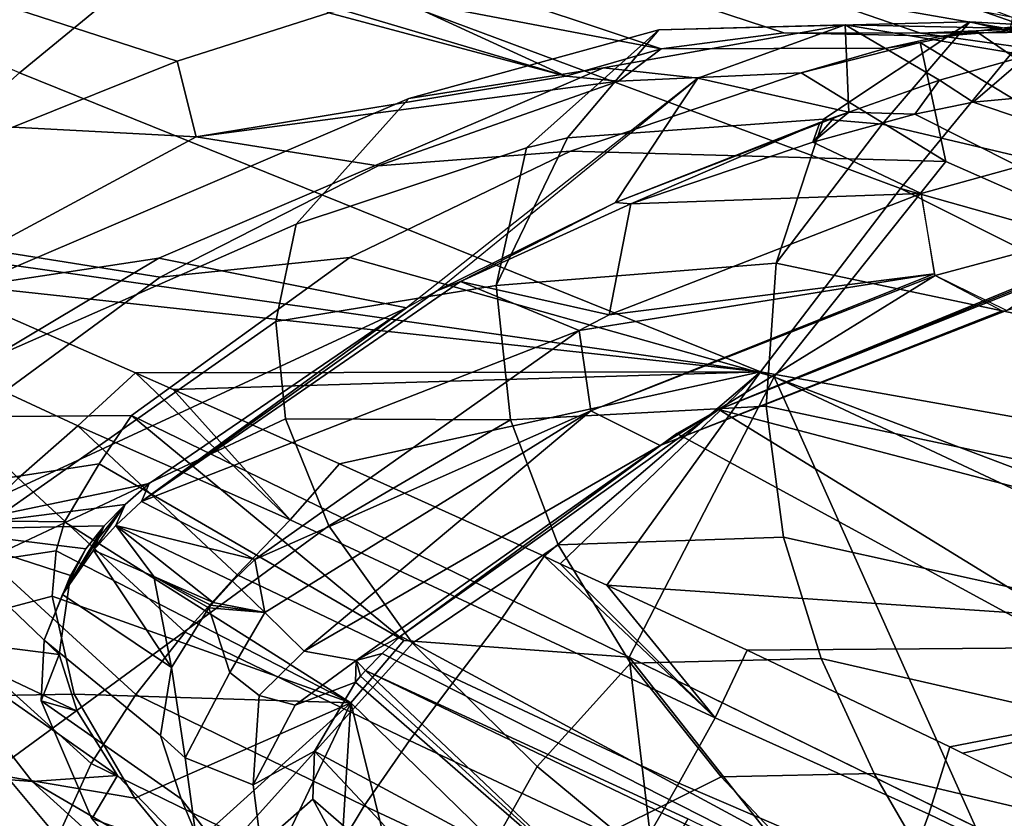
# Model space of a CAD drawing. Units: inches. Extents: x -127 to 69, y -97 to 134.
# Drawn here: x 27 to 30, y 73 to 76 of the extents above; entities that cross this region are included whole.
import ezdxf

# ---------------------------------------------------------------- set-up
doc = ezdxf.new("R2010")
doc.units = ezdxf.units.IN
doc.header["$MEASUREMENT"] = 0
doc.layers.add('SEAT-CUSHION', color=5, linetype='Continuous')
doc.layers.add('SEAT-SHELL', color=5, linetype='Continuous')

# ---------------------------------------------------------------- blocks, each defined once
blk = doc.blocks.new('LCCL200_S_0T')
at = {"layer": 'SEAT-CUSHION'}
for points in [[(-16.614, -8.0331, 27.1996), (-15.7013, -7.6759, 25.0261), (-14.8136, -10.65, 25.3376), (-15.8904, -10.4856, 27.6788)], [(-15.7013, -7.6759, 25.0261), (-15.0484, -9.5945, 25.0154), (-14.6578, -10.6513, 25.0135), (-15.7013, -7.6759, 25.0261)], [(-15.7013, -7.6759, 25.0261), (-14.6578, -10.6513, 25.0135), (-14.7333, -10.6525, 25.171), (-15.7013, -7.6759, 25.0261)], [(-14.8136, -10.65, 25.3376), (-15.7013, -7.6759, 25.0261), (-14.7333, -10.6525, 25.171), (-14.8136, -10.65, 25.3376)], [(-17.3036, -8.2839, 29.1342), (-16.614, -8.0331, 27.1996), (-16.0382, -10.4448, 28.0161), (-17.3036, -8.2839, 29.1342)], [(-16.0382, -10.4448, 28.0161), (-16.614, -8.0331, 27.1996), (-15.8904, -10.4856, 27.6788), (-16.0382, -10.4448, 28.0161)], [(-17.1454, -9.9826, 30.623), (-17.3036, -8.2839, 29.1342), (-16.0382, -10.4448, 28.0161), (-17.1454, -9.9826, 30.623)], [(-15.9438, -8.6698, 33.5081), (-15.5694, -9.2778, 33.1395), (-15.4661, -8.8874, 32.8005), (-15.7414, -8.4339, 33.0804)], [(-15.7087, -9.6551, 33.4478), (-15.5694, -9.2778, 33.1395), (-15.9438, -8.6698, 33.5081), (-16.1823, -8.8989, 33.8955)], [(-15.8973, -10.0124, 33.71), (-15.7087, -9.6551, 33.4478), (-16.1823, -8.8989, 33.8955), (-16.468, -9.1181, 34.2217)], [(-15.2184, -9.6133, 32.619), (-15.2035, -9.1347, 32.4099), (-15.4661, -8.8874, 32.8005), (-15.5694, -9.2778, 33.1395)], [(-16.1531, -10.3459, 33.9078), (-15.8973, -10.0124, 33.71), (-16.468, -9.1181, 34.2217), (-16.8149, -9.3252, 34.4642)], [(-15.2184, -9.6133, 32.619), (-14.8569, -9.7345, 31.9433), (-14.9042, -9.393, 31.9171), (-15.2035, -9.1347, 32.4099)], [(-18.4694, -9.252, 33.4043), (-17.8188, -10.3672, 32.9601), (-17.4742, -10.7516, 33.4854), (-18.2253, -9.515, 33.9963)], [(-15.7087, -9.6551, 33.4478), (-15.2703, -10.0727, 32.8045), (-15.2184, -9.6133, 32.619), (-15.5694, -9.2778, 33.1395)], [(-17.2333, -9.5136, 34.5827), (-16.4968, -10.6445, 34.0042), (-16.1531, -10.3459, 33.9078), (-16.8149, -9.3252, 34.4642)], [(-14.689, -9.4987, 24.2559), (-14.3243, -9.4085, 23.5469), (-14.3617, -10.5848, 24.3632), (-14.689, -9.4987, 24.2559)], [(-14.3617, -10.5848, 24.3632), (-14.3243, -9.4085, 23.5469), (-14.2498, -10.4808, 24.0752), (-14.3617, -10.5848, 24.3632)], [(-14.2498, -10.4808, 24.0752), (-14.3243, -9.4085, 23.5469), (-14.2138, -10.3599, 23.9288), (-14.2498, -10.4808, 24.0752)], [(-15.0484, -9.5945, 25.0154), (-14.689, -9.4987, 24.2559), (-14.6578, -10.6513, 25.0135), (-15.0484, -9.5945, 25.0154)], [(-14.6578, -10.6513, 25.0135), (-14.689, -9.4987, 24.2559), (-14.6336, -10.65, 24.9626), (-14.6578, -10.6513, 25.0135)], [(-14.6336, -10.65, 24.9626), (-14.689, -9.4987, 24.2559), (-14.6094, -10.6483, 24.9116), (-14.6336, -10.65, 24.9626)], [(-14.6094, -10.6483, 24.9116), (-14.689, -9.4987, 24.2559), (-14.3617, -10.5848, 24.3632), (-14.6094, -10.6483, 24.9116)], [(-18.2253, -9.515, 33.9963), (-17.4742, -10.7516, 33.4854), (-17.0472, -10.7189, 34.0354), (-17.7, -9.6639, 34.4729)], [(-17.7, -9.6639, 34.4729), (-17.0472, -10.7189, 34.0354), (-16.4968, -10.6445, 34.0042), (-17.2333, -9.5136, 34.5827)], [(-14.8273, -10.0506, 31.9619), (-14.8569, -9.7345, 31.9433), (-15.2184, -9.6133, 32.619), (-15.2703, -10.0727, 32.8045)], [(-15.3736, -10.5012, 32.9564), (-15.2703, -10.0727, 32.8045), (-15.7087, -9.6551, 33.4478), (-15.8973, -10.0124, 33.71)], [(-14.8569, -9.7345, 31.9433), (-14.8273, -10.0506, 31.9619), (-13.4382, -9.659, 28.6611), (-14.8569, -9.7345, 31.9433)], [(-14.8251, -10.6072, 31.9755), (-13.3173, -10.528, 28.7125), (-13.4382, -9.659, 28.6611), (-14.8273, -10.0506, 31.9619)], [(-17.2163, -9.8438, 31.4866), (-16.9075, -10.0208, 30.7294), (-16.826, -10.2592, 30.8166), (-17.1376, -10.0806, 31.5803)], [(-17.1274, -9.9766, 30.6291), (-16.0382, -10.4448, 28.0161), (-15.8261, -10.4954, 28.1545), (-16.9075, -10.0208, 30.7294)], [(-16.1531, -10.3459, 33.9078), (-15.5471, -10.8899, 33.0626), (-15.3736, -10.5012, 32.9564), (-15.8973, -10.0124, 33.71)], [(-16.8973, -10.0301, 30.7356), (-16.9075, -10.0208, 30.7294), (-15.8261, -10.4954, 28.1545), (-16.8973, -10.0301, 30.7356)], [(-16.826, -10.2592, 30.8166), (-16.8973, -10.0301, 30.7356), (-15.8261, -10.4954, 28.1545), (-16.826, -10.2592, 30.8166)], [(-15.3736, -10.5012, 32.9564), (-14.8251, -10.6072, 31.9755), (-14.8273, -10.0506, 31.9619), (-15.2703, -10.0727, 32.8045)], [(-17.1376, -10.0806, 31.5803), (-16.826, -10.2592, 30.8166), (-16.9791, -10.4752, 30.8024), (-17.2595, -10.3168, 31.488)], [(-17.3007, -10.5644, 32.0284), (-17.4946, -10.4041, 32.4465), (-17.5078, -10.1442, 32.068), (-17.3007, -10.5644, 32.0284)], [(-17.3007, -10.5644, 32.0284), (-17.5078, -10.1442, 32.068), (-17.2595, -10.3168, 31.488), (-17.1434, -10.668, 31.6533)], [(-16.8272, -10.2658, 30.8176), (-16.826, -10.2592, 30.8166), (-15.7479, -10.7287, 28.2179), (-16.8272, -10.2658, 30.8176)], [(-15.7479, -10.7287, 28.2179), (-16.826, -10.2592, 30.8166), (-15.8261, -10.4954, 28.1545), (-15.7479, -10.7287, 28.2179)], [(-16.0051, -10.9037, 28.4715), (-16.9791, -10.4752, 30.8024), (-16.8272, -10.2658, 30.8176), (-16.0051, -10.9037, 28.4715)], [(-15.902, -10.9365, 28.2292), (-16.0051, -10.9037, 28.4715), (-16.8272, -10.2658, 30.8176), (-15.902, -10.9365, 28.2292)], [(-15.902, -10.9365, 28.2292), (-16.8272, -10.2658, 30.8176), (-15.7479, -10.7287, 28.2179), (-15.902, -10.9365, 28.2292)], [(-13.911, -10.6691, 23.9198), (-13.862, -10.2943, 23.626), (-13.919, -10.4976, 23.4911), (-13.9554, -10.7774, 23.7233)], [(-17.2595, -10.3168, 31.488), (-16.9791, -10.4752, 30.8024), (-16.8511, -10.8346, 30.9361), (-17.1434, -10.668, 31.6533)], [(-13.7007, -10.3083, 22.6736), (-13.6592, -11.152, 23.0987), (-13.854, -10.4108, 22.9337), (-13.7007, -10.3083, 22.6736)], [(-13.7007, -10.3083, 22.6736), (-13.3846, -10.6314, 22.5117), (-13.316, -11.5537, 23.0053), (-13.6592, -11.152, 23.0987)], [(-16.4968, -10.6445, 34.0042), (-15.8168, -11.2243, 33.0999), (-15.5471, -10.8899, 33.0626), (-16.1531, -10.3459, 33.9078)], [(-17.1873, -11.0258, 32.2774), (-17.8188, -10.3672, 32.9601), (-17.5279, -10.5467, 32.2179), (-17.1873, -11.0258, 32.2774)], [(-17.8188, -10.3672, 32.9601), (-17.1873, -11.0258, 32.2774), (-16.7569, -11.4333, 32.6798), (-17.4742, -10.7516, 33.4854)], [(-14.2498, -10.4808, 24.0752), (-14.2138, -10.3599, 23.9288), (-14.031, -10.4953, 24.0197), (-14.2498, -10.4808, 24.0752)], [(-17.3007, -10.5644, 32.0284), (-17.5279, -10.5467, 32.2179), (-17.4946, -10.4041, 32.4465), (-17.3007, -10.5644, 32.0284)], [(-13.854, -10.4108, 22.9337), (-13.6592, -11.152, 23.0987), (-13.8643, -10.973, 23.2838), (-13.854, -10.4108, 22.9337)], [(-13.6821, -10.539, 23.1288), (-13.854, -10.4108, 22.9337), (-13.8643, -10.973, 23.2838), (-13.7094, -10.9328, 23.3904)], [(-16.0382, -10.4448, 28.0161), (-14.8136, -10.65, 25.3376), (-14.6599, -10.6952, 25.4087), (-15.8261, -10.4954, 28.1545)], [(-16.3032, -11.1054, 29.6087), (-16.8511, -10.8346, 30.9361), (-16.9791, -10.4752, 30.8024), (-16.3032, -11.1054, 29.6087)], [(-16.0051, -10.9037, 28.4715), (-16.3032, -11.1054, 29.6087), (-16.9791, -10.4752, 30.8024), (-16.0051, -10.9037, 28.4715)], [(-14.3617, -10.5848, 24.3632), (-14.2498, -10.4808, 24.0752), (-14.031, -10.4953, 24.0197), (-14.1489, -10.6472, 24.346)], [(-14.6599, -10.6952, 25.4087), (-14.5631, -10.8333, 25.4564), (-15.8261, -10.4954, 28.1545), (-14.6599, -10.6952, 25.4087)], [(-14.5631, -10.8333, 25.4564), (-15.7479, -10.7287, 28.2179), (-15.8261, -10.4954, 28.1545), (-14.5631, -10.8333, 25.4564)], [(-15.5471, -10.8899, 33.0626), (-14.9005, -11.059, 31.9577), (-14.8251, -10.6072, 31.9755), (-15.3736, -10.5012, 32.9564)], [(-14.1489, -10.6472, 24.346), (-14.031, -10.4953, 24.0197), (-13.911, -10.6691, 23.9198), (-14.0567, -10.8608, 24.3247)], [(-13.9554, -10.7774, 23.7233), (-13.919, -10.4976, 23.4911), (-13.7094, -10.9328, 23.3904), (-13.8603, -11.3125, 23.8927)], [(-14.9005, -11.059, 31.9577), (-13.3352, -11.301, 28.7083), (-13.3173, -10.528, 28.7125), (-14.8251, -10.6072, 31.9755)], [(-17.2751, -10.6891, 31.7188), (-17.1873, -11.0258, 32.2774), (-17.5279, -10.5467, 32.2179), (-17.2751, -10.6891, 31.7188)], [(-17.2751, -10.6891, 31.7188), (-17.5279, -10.5467, 32.2179), (-17.3007, -10.5644, 32.0284), (-17.2751, -10.6891, 31.7188)], [(-17.1434, -10.668, 31.6533), (-17.2751, -10.6891, 31.7188), (-17.3007, -10.5644, 32.0284), (-17.1434, -10.668, 31.6533)], [(-14.6094, -10.6483, 24.9116), (-14.3617, -10.5848, 24.3632), (-14.1489, -10.6472, 24.346), (-14.4219, -10.7315, 24.9915)], [(-13.316, -11.5537, 23.0053), (-13.3846, -10.6314, 22.5117), (-12.9723, -10.8465, 22.4354), (-12.8673, -11.795, 22.983)], [(-16.9992, -10.8204, 31.1183), (-17.2751, -10.6891, 31.7188), (-17.1434, -10.668, 31.6533), (-16.9992, -10.8204, 31.1183)], [(-16.8511, -10.8346, 30.9361), (-16.9992, -10.8204, 31.1183), (-17.1434, -10.668, 31.6533), (-16.8511, -10.8346, 30.9361)], [(-16.4968, -10.6445, 34.0042), (-17.0472, -10.7189, 34.0354), (-16.9266, -10.8624, 33.9258), (-16.4968, -10.6445, 34.0042)], [(-16.3097, -11.3956, 33.1967), (-15.8168, -11.2243, 33.0999), (-16.4968, -10.6445, 34.0042), (-16.9266, -10.8624, 33.9258)], [(-14.8136, -10.65, 25.3376), (-14.7333, -10.6525, 25.171), (-14.6599, -10.6952, 25.4087), (-14.8136, -10.65, 25.3376)], [(-14.7333, -10.6525, 25.171), (-14.6578, -10.6513, 25.0135), (-14.6599, -10.6952, 25.4087), (-14.7333, -10.6525, 25.171)], [(-14.6336, -10.65, 24.9626), (-14.6094, -10.6483, 24.9116), (-14.6599, -10.6952, 25.4087), (-14.6336, -10.65, 24.9626)], [(-14.6094, -10.6483, 24.9116), (-14.4219, -10.7315, 24.9915), (-14.6599, -10.6952, 25.4087), (-14.6094, -10.6483, 24.9116)], [(-14.6578, -10.6513, 25.0135), (-14.6336, -10.65, 24.9626), (-14.6599, -10.6952, 25.4087), (-14.6578, -10.6513, 25.0135)], [(-14.1489, -10.6472, 24.346), (-14.3625, -10.8346, 25.0138), (-14.4219, -10.7315, 24.9915), (-14.1489, -10.6472, 24.346)], [(-14.3625, -10.8346, 25.0138), (-14.1489, -10.6472, 24.346), (-14.0567, -10.8608, 24.3247), (-14.3485, -10.952, 25.0152)], [(-14.0567, -10.8608, 24.3247), (-13.911, -10.6691, 23.9198), (-13.9554, -10.7774, 23.7233), (-14.0506, -10.9665, 24.0227)], [(-16.9992, -10.8204, 31.1183), (-17.1873, -11.0258, 32.2774), (-17.2751, -10.6891, 31.7188), (-16.9992, -10.8204, 31.1183)], [(-14.6599, -10.6952, 25.4087), (-14.4219, -10.7315, 24.9915), (-14.3625, -10.8346, 25.0138), (-14.5631, -10.8333, 25.4564)], [(-16.9266, -10.8624, 33.9258), (-17.0472, -10.7189, 34.0354), (-17.4742, -10.7516, 33.4854), (-16.9266, -10.8624, 33.9258)], [(-14.6582, -11.15, 25.4218), (-15.902, -10.9365, 28.2292), (-15.7479, -10.7287, 28.2179), (-14.6582, -11.15, 25.4218)], [(-14.5625, -11.0086, 25.4615), (-14.6582, -11.15, 25.4218), (-15.7479, -10.7287, 28.2179), (-14.5625, -11.0086, 25.4615)], [(-14.5631, -10.8333, 25.4564), (-14.5625, -11.0086, 25.4615), (-15.7479, -10.7287, 28.2179), (-14.5631, -10.8333, 25.4564)], [(-16.9266, -10.8624, 33.9258), (-17.4742, -10.7516, 33.4854), (-16.7569, -11.4333, 32.6798), (-16.3097, -11.3956, 33.1967)], [(-14.0506, -10.9665, 24.0227), (-13.9554, -10.7774, 23.7233), (-13.8603, -11.3125, 23.8927), (-14.0039, -11.4415, 24.2664)], [(-16.9992, -10.8204, 31.1183), (-16.7368, -11.2369, 31.244), (-17.1873, -11.0258, 32.2774), (-16.9992, -10.8204, 31.1183)], [(-16.9992, -10.8204, 31.1183), (-16.911, -10.8632, 30.9179), (-16.2717, -11.1423, 29.4614), (-16.9992, -10.8204, 31.1183)], [(-16.7368, -11.2369, 31.244), (-16.9992, -10.8204, 31.1183), (-16.2717, -11.1423, 29.4614), (-16.7368, -11.2369, 31.244)], [(-16.9553, -10.8418, 31.0186), (-16.9992, -10.8204, 31.1183), (-16.8511, -10.8346, 30.9361), (-16.9553, -10.8418, 31.0186)], [(-16.911, -10.8632, 30.9179), (-16.9553, -10.8418, 31.0186), (-16.8511, -10.8346, 30.9361), (-16.911, -10.8632, 30.9179)], [(-16.911, -10.8632, 30.9179), (-16.8511, -10.8346, 30.9361), (-16.3032, -11.1054, 29.6087), (-16.911, -10.8632, 30.9179)], [(-14.5631, -10.8333, 25.4564), (-14.3625, -10.8346, 25.0138), (-14.3485, -10.952, 25.0152), (-14.5625, -11.0086, 25.4615)], [(-14.3485, -10.952, 25.0152), (-14.0567, -10.8608, 24.3247), (-14.2288, -11.0945, 24.4681), (-14.4466, -11.1453, 24.9636)], [(-14.0506, -10.9665, 24.0227), (-14.2288, -11.0945, 24.4681), (-14.0567, -10.8608, 24.3247), (-14.0506, -10.9665, 24.0227)], [(-15.7462, -11.3134, 28.2735), (-16.3032, -11.1054, 29.6087), (-16.0051, -10.9037, 28.4715), (-15.7462, -11.3134, 28.2735)], [(-15.902, -10.9365, 28.2292), (-15.7462, -11.3134, 28.2735), (-16.0051, -10.9037, 28.4715), (-15.902, -10.9365, 28.2292)], [(-15.8168, -11.2243, 33.0999), (-15.2408, -11.6381, 31.8451), (-15.0441, -11.3979, 31.9122), (-15.5471, -10.8899, 33.0626)], [(-15.0441, -11.3979, 31.9122), (-14.9005, -11.059, 31.9577), (-15.5471, -10.8899, 33.0626), (-15.0441, -11.3979, 31.9122)], [(-14.5349, -11.5352, 25.4883), (-15.7462, -11.3134, 28.2735), (-15.902, -10.9365, 28.2292), (-14.5349, -11.5352, 25.4883)], [(-14.6582, -11.15, 25.4218), (-14.5349, -11.5352, 25.4883), (-15.902, -10.9365, 28.2292), (-14.6582, -11.15, 25.4218)], [(-13.7094, -10.9328, 23.3904), (-13.8643, -10.973, 23.2838), (-13.9188, -11.2087, 23.5509), (-13.8603, -11.3125, 23.8927)], [(-14.3485, -10.952, 25.0152), (-14.4466, -11.1453, 24.9636), (-14.5625, -11.0086, 25.4615), (-14.3485, -10.952, 25.0152)], [(-14.2288, -11.0945, 24.4681), (-14.0506, -10.9665, 24.0227), (-14.0039, -11.4415, 24.2664), (-14.1475, -11.5035, 24.6145)], [(-13.8643, -10.973, 23.2838), (-13.7319, -11.7289, 23.7169), (-13.9188, -11.2087, 23.5509), (-13.8643, -10.973, 23.2838)], [(-13.6592, -11.152, 23.0987), (-13.7319, -11.7289, 23.7169), (-13.8643, -10.973, 23.2838), (-13.6592, -11.152, 23.0987)], [(-14.5598, -11.1515, 25.2096), (-14.6582, -11.15, 25.4218), (-14.5625, -11.0086, 25.4615), (-14.5598, -11.1515, 25.2096)], [(-14.4466, -11.1453, 24.9636), (-14.4575, -11.1463, 24.9874), (-14.5625, -11.0086, 25.4615), (-14.4466, -11.1453, 24.9636)], [(-14.4575, -11.1463, 24.9874), (-14.4687, -11.1473, 25.0118), (-14.5625, -11.0086, 25.4615), (-14.4575, -11.1463, 24.9874)], [(-14.4687, -11.1473, 25.0118), (-14.5598, -11.1515, 25.2096), (-14.5625, -11.0086, 25.4615), (-14.4687, -11.1473, 25.0118)], [(-16.7368, -11.2369, 31.244), (-16.5476, -11.4727, 31.331), (-17.1873, -11.0258, 32.2774), (-16.7368, -11.2369, 31.244)], [(-17.1873, -11.0258, 32.2774), (-16.5476, -11.4727, 31.331), (-16.0412, -11.8404, 31.548), (-16.7569, -11.4333, 32.6798)], [(-15.0441, -11.3979, 31.9122), (-13.5634, -11.9302, 28.6225), (-13.3352, -11.301, 28.7083), (-14.9005, -11.059, 31.9577)], [(-14.3937, -11.3389, 25.0087), (-14.4466, -11.1453, 24.9636), (-14.2288, -11.0945, 24.4681), (-14.3937, -11.3389, 25.0087)], [(-14.3171, -11.5336, 25.0053), (-14.3937, -11.3389, 25.0087), (-14.2288, -11.0945, 24.4681), (-14.3171, -11.5336, 25.0053)], [(-14.1475, -11.5035, 24.6145), (-14.3171, -11.5336, 25.0053), (-14.2288, -11.0945, 24.4681), (-14.1475, -11.5035, 24.6145)], [(-15.6716, -11.3456, 28.0618), (-16.7368, -11.2369, 31.244), (-16.2717, -11.1423, 29.4614), (-15.6716, -11.3456, 28.0618)], [(-14.4229, -11.5383, 25.2409), (-14.5349, -11.5352, 25.4883), (-14.6582, -11.15, 25.4218), (-14.4229, -11.5383, 25.2409)], [(-14.4229, -11.5383, 25.2409), (-14.6582, -11.15, 25.4218), (-14.5598, -11.1515, 25.2096), (-14.4229, -11.5383, 25.2409)], [(-14.4687, -11.1473, 25.0118), (-14.4229, -11.5383, 25.2409), (-14.5598, -11.1515, 25.2096), (-14.4687, -11.1473, 25.0118)], [(-14.4687, -11.1473, 25.0118), (-14.4575, -11.1463, 24.9874), (-14.3937, -11.3389, 25.0087), (-14.4687, -11.1473, 25.0118)], [(-14.4229, -11.5383, 25.2409), (-14.4687, -11.1473, 25.0118), (-14.3937, -11.3389, 25.0087), (-14.4229, -11.5383, 25.2409)], [(-14.4575, -11.1463, 24.9874), (-14.4466, -11.1453, 24.9636), (-14.3937, -11.3389, 25.0087), (-14.4575, -11.1463, 24.9874)], [(-13.7319, -11.7289, 23.7169), (-13.6592, -11.152, 23.0987), (-13.316, -11.5537, 23.0053), (-13.38, -12.1506, 23.7259)], [(-15.8168, -11.2243, 33.0999), (-16.3097, -11.3956, 33.1967), (-16.1947, -11.4659, 33.0266), (-15.8168, -11.2243, 33.0999)], [(-16.1947, -11.4659, 33.0266), (-15.5054, -11.811, 31.752), (-15.2408, -11.6381, 31.8451), (-15.8168, -11.2243, 33.0999)], [(-13.9188, -11.2087, 23.5509), (-13.7319, -11.7289, 23.7169), (-14.0059, -11.376, 23.8609), (-13.9188, -11.2087, 23.5509)], [(-13.9188, -11.2087, 23.5509), (-14.0059, -11.376, 23.8609), (-13.8603, -11.3125, 23.8927), (-13.9188, -11.2087, 23.5509)], [(-16.7368, -11.2369, 31.244), (-15.5656, -11.3753, 27.8113), (-15.121, -12.0435, 28.0051), (-16.5476, -11.4727, 31.331)], [(-14.5349, -11.5352, 25.4883), (-15.6716, -11.3456, 28.0618), (-15.7462, -11.3134, 28.2735), (-14.5349, -11.5352, 25.4883)], [(-14.0039, -11.4415, 24.2664), (-13.8603, -11.3125, 23.8927), (-14.0059, -11.376, 23.8609), (-14.2085, -11.5279, 24.464)], [(-15.5656, -11.3753, 27.8113), (-15.6716, -11.3456, 28.0618), (-14.5349, -11.5352, 25.4883), (-15.5656, -11.3753, 27.8113)], [(-14.3171, -11.5336, 25.0053), (-14.4229, -11.5383, 25.2409), (-14.3937, -11.3389, 25.0087), (-14.3171, -11.5336, 25.0053)], [(-15.5656, -11.3753, 27.8113), (-14.5926, -11.5584, 25.4627), (-13.993, -11.9509, 24.5703), (-15.5656, -11.3753, 27.8113)], [(-14.5926, -11.5584, 25.4627), (-15.5656, -11.3753, 27.8113), (-14.5349, -11.5352, 25.4883), (-14.5926, -11.5584, 25.4627)], [(-15.5656, -11.3753, 27.8113), (-13.993, -11.9509, 24.5703), (-13.5978, -12.4273, 24.749), (-15.121, -12.0435, 28.0051)], [(-13.993, -11.9509, 24.5703), (-14.2085, -11.5279, 24.464), (-14.0059, -11.376, 23.8609), (-13.993, -11.9509, 24.5703)], [(-13.993, -11.9509, 24.5703), (-13.993, -11.9509, 24.5703), (-14.0059, -11.376, 23.8609), (-13.993, -11.9509, 24.5703)], [(-13.7319, -11.7289, 23.7169), (-13.993, -11.9509, 24.5703), (-14.0059, -11.376, 23.8609), (-13.7319, -11.7289, 23.7169)], [(-16.1947, -11.4659, 33.0266), (-16.3097, -11.3956, 33.1967), (-16.7569, -11.4333, 32.6798), (-16.1947, -11.4659, 33.0266)], [(-15.0441, -11.3979, 31.9122), (-15.2408, -11.6381, 31.8451), (-13.5634, -11.9302, 28.6225), (-15.0441, -11.3979, 31.9122)], [(-16.7569, -11.4333, 32.6798), (-16.0412, -11.8404, 31.548), (-15.5054, -11.811, 31.752), (-16.1947, -11.4659, 33.0266)], [(-14.1475, -11.5035, 24.6145), (-14.0039, -11.4415, 24.2664), (-14.2085, -11.5279, 24.464), (-14.3033, -11.5536, 24.7242)], [(-16.5476, -11.4727, 31.331), (-15.121, -12.0435, 28.0051), (-14.6256, -12.4079, 28.2187), (-16.0412, -11.8404, 31.548)], [(-14.3033, -11.5536, 24.7242), (-14.3964, -11.5642, 24.9688), (-14.1475, -11.5035, 24.6145), (-14.3033, -11.5536, 24.7242)], [(-14.1475, -11.5035, 24.6145), (-14.3964, -11.5642, 24.9688), (-14.3568, -11.5489, 24.987), (-14.1475, -11.5035, 24.6145)], [(-14.3171, -11.5336, 25.0053), (-14.1475, -11.5035, 24.6145), (-14.3568, -11.5489, 24.987), (-14.3171, -11.5336, 25.0053)], [(-14.5349, -11.5352, 25.4883), (-14.4229, -11.5383, 25.2409), (-14.4907, -11.5651, 25.2091), (-14.5926, -11.5584, 25.4627)], [(-14.4907, -11.5651, 25.2091), (-14.3171, -11.5336, 25.0053), (-14.3568, -11.5489, 24.987), (-14.4907, -11.5651, 25.2091)], [(-14.3171, -11.5336, 25.0053), (-14.4907, -11.5651, 25.2091), (-14.4229, -11.5383, 25.2409), (-14.3171, -11.5336, 25.0053)], [(-14.3033, -11.5536, 24.7242), (-14.2085, -11.5279, 24.464), (-13.993, -11.9509, 24.5703), (-14.3033, -11.5536, 24.7242)], [(-14.5926, -11.5584, 25.4627), (-14.4907, -11.5651, 25.2091), (-13.993, -11.9509, 24.5703), (-14.5926, -11.5584, 25.4627)], [(-14.3964, -11.5642, 24.9688), (-14.4907, -11.5651, 25.2091), (-14.3568, -11.5489, 24.987), (-14.3964, -11.5642, 24.9688)], [(-14.4907, -11.5651, 25.2091), (-14.3964, -11.5642, 24.9688), (-13.993, -11.9509, 24.5703), (-14.4907, -11.5651, 25.2091)], [(-14.3964, -11.5642, 24.9688), (-14.3033, -11.5536, 24.7242), (-13.993, -11.9509, 24.5703), (-14.3964, -11.5642, 24.9688)], [(-15.5054, -11.811, 31.752), (-14.0736, -12.3677, 28.4287), (-13.5634, -11.9302, 28.6225), (-15.2408, -11.6381, 31.8451)], [(-16.0412, -11.8404, 31.548), (-14.6256, -12.4079, 28.2187), (-14.0736, -12.3677, 28.4287), (-15.5054, -11.811, 31.752)], [(-15.121, -12.0435, 28.0051), (-13.5978, -12.4273, 24.749), (-13.2332, -12.5897, 24.8982), (-14.6256, -12.4079, 28.2187)]]:
    blk.add_3dface(points, dxfattribs=at)
at = {"layer": 'SEAT-CUSHION', "linetype": 'Continuous'}
for points in [[(-17.1454, -9.9826, 30.623), (-16.0382, -10.4448, 28.0161), (-17.1365, -9.9795, 30.626), (-17.1454, -9.9826, 30.623)], [(-16.0382, -10.4448, 28.0161), (-17.1274, -9.9766, 30.6291), (-17.1365, -9.9795, 30.626), (-16.0382, -10.4448, 28.0161)], [(-16.0382, -10.4448, 28.0161), (-15.8904, -10.4856, 27.6788), (-14.8136, -10.65, 25.3376), (-16.0382, -10.4448, 28.0161)], [(-16.9553, -10.8418, 31.0186), (-16.911, -10.8632, 30.9179), (-16.9992, -10.8204, 31.1183), (-16.9553, -10.8418, 31.0186)], [(-16.2717, -11.1423, 29.4614), (-16.911, -10.8632, 30.9179), (-16.3032, -11.1054, 29.6087), (-16.2717, -11.1423, 29.4614)], [(-15.7462, -11.3134, 28.2735), (-16.2717, -11.1423, 29.4614), (-16.3032, -11.1054, 29.6087), (-15.7462, -11.3134, 28.2735)], [(-15.6716, -11.3456, 28.0618), (-16.2717, -11.1423, 29.4614), (-15.7462, -11.3134, 28.2735), (-15.6716, -11.3456, 28.0618)]]:
    blk.add_3dface(points, dxfattribs=at)
at = {"layer": 'SEAT-SHELL'}
for points in [[(-16.0749, -7.7691, 24.9517), (-15.2802, -10.0898, 24.9487), (-14.9508, -7.3026, 22.6599), (-16.0749, -7.7691, 24.9517)], [(-14.9508, -7.3026, 22.6599), (-15.2802, -10.0898, 24.9487), (-14.5696, -9.1884, 23.0804), (-14.9508, -7.3026, 22.6599)], [(-16.2365, -10.3937, 27.3311), (-15.6775, -8.9295, 24.9502), (-16.0749, -7.7691, 24.9517), (-17.0465, -8.1511, 27.2789)], [(-17.1064, -10.4922, 29.8209), (-16.2365, -10.3937, 27.3311), (-17.0465, -8.1511, 27.2789), (-17.8927, -8.4647, 29.7336)], [(-17.2197, -8.2066, 27.2038), (-16.2171, -10.4361, 26.7759), (-17.6568, -8.3731, 28.4119), (-17.2197, -8.2066, 27.2038)], [(-16.0289, -8.4879, 24.8633), (-15.8141, -9.1246, 24.8652), (-17.2197, -8.2066, 27.2038), (-16.0289, -8.4879, 24.8633)], [(-15.8141, -9.1246, 24.8652), (-15.7993, -9.1674, 24.8653), (-17.2197, -8.2066, 27.2038), (-15.8141, -9.1246, 24.8652)], [(-15.7993, -9.1674, 24.8653), (-15.5607, -9.8401, 24.8651), (-17.2197, -8.2066, 27.2038), (-15.7993, -9.1674, 24.8653)], [(-15.5607, -9.8401, 24.8651), (-15.392, -10.3017, 24.8648), (-17.2197, -8.2066, 27.2038), (-15.5607, -9.8401, 24.8651)], [(-15.392, -10.3017, 24.8648), (-16.2171, -10.4361, 26.7759), (-17.2197, -8.2066, 27.2038), (-15.392, -10.3017, 24.8648)], [(-15.8436, -8.3691, 24.4336), (-15.6537, -8.2532, 24.0119), (-15.3978, -8.9695, 23.977), (-15.6011, -9.063, 24.4143)], [(-17.6568, -8.3731, 28.4119), (-16.9435, -10.5335, 28.7464), (-18.0681, -8.5262, 29.6688), (-17.6568, -8.3731, 28.4119)], [(-16.2171, -10.4361, 26.7759), (-16.9435, -10.5335, 28.7464), (-17.6568, -8.3731, 28.4119), (-16.2171, -10.4361, 26.7759)], [(-16.0289, -8.4879, 24.8633), (-15.8436, -8.3691, 24.4336), (-15.6011, -9.063, 24.4143), (-15.7993, -9.1674, 24.8653)], [(-17.8927, -8.4647, 29.7336), (-17.6037, -10.6098, 32.4682), (-17.467, -10.7179, 32.1758), (-17.8927, -8.4647, 29.7336)], [(-17.8927, -8.4647, 29.7336), (-17.467, -10.7179, 32.1758), (-17.3163, -10.8173, 31.8266), (-17.8927, -8.4647, 29.7336)], [(-17.8927, -8.4647, 29.7336), (-17.3163, -10.8173, 31.8266), (-17.1064, -10.4922, 29.8209), (-17.8927, -8.4647, 29.7336)], [(-16.9435, -10.5335, 28.7464), (-17.5985, -10.598, 30.8076), (-18.0681, -8.5262, 29.6688), (-16.9435, -10.5335, 28.7464)], [(-15.3978, -8.9695, 23.977), (-15.1887, -8.8819, 23.5506), (-14.8749, -9.6322, 23.444), (-15.1088, -9.6947, 23.899)], [(-15.2802, -10.0898, 24.9487), (-15.6775, -8.9295, 24.9502), (-16.2365, -10.3937, 27.3311), (-15.2802, -10.0898, 24.9487)], [(-15.6011, -9.063, 24.4143), (-15.3978, -8.9695, 23.977), (-15.1088, -9.6947, 23.899), (-15.3371, -9.7603, 24.372)], [(-15.7993, -9.1674, 24.8653), (-15.6011, -9.063, 24.4143), (-15.3371, -9.7603, 24.372), (-15.5607, -9.8401, 24.8651)], [(-14.5522, -10.6118, 23.8916), (-13.9318, -9.5854, 22.6678), (-14.0416, -9.0944, 22.5533), (-14.5696, -9.1884, 23.0804)], [(-15.2802, -10.0898, 24.9487), (-14.8115, -10.6334, 24.4075), (-14.5522, -10.6118, 23.8916), (-14.5696, -9.1884, 23.0804)], [(-14.635, -9.5659, 23.0048), (-14.3889, -9.4908, 22.5794), (-14.0968, -10.2877, 22.5632), (-14.3508, -10.3503, 22.9812)], [(-14.8749, -9.6322, 23.444), (-14.635, -9.5659, 23.0048), (-14.3508, -10.3503, 22.9812), (-14.5993, -10.3959, 23.4189)], [(-14.5522, -10.6118, 23.8916), (-13.8613, -10.0025, 22.7861), (-13.9318, -9.5854, 22.6678), (-14.5522, -10.6118, 23.8916)], [(-15.1088, -9.6947, 23.899), (-14.8749, -9.6322, 23.444), (-14.5993, -10.3959, 23.4189), (-14.8423, -10.4303, 23.8783)], [(-15.3371, -9.7603, 24.372), (-15.1088, -9.6947, 23.899), (-14.8423, -10.4303, 23.8783), (-15.0809, -10.4627, 24.3603)], [(-15.5607, -9.8401, 24.8651), (-15.3371, -9.7603, 24.372), (-15.392, -10.3017, 24.8648), (-15.5607, -9.8401, 24.8651)], [(-15.392, -10.3017, 24.8648), (-15.3371, -9.7603, 24.372), (-15.3355, -10.4546, 24.8651), (-15.392, -10.3017, 24.8648)], [(-15.3355, -10.4546, 24.8651), (-15.3371, -9.7603, 24.372), (-15.3161, -10.5071, 24.8653), (-15.3355, -10.4546, 24.8651)], [(-15.3161, -10.5071, 24.8653), (-15.3371, -9.7603, 24.372), (-15.0809, -10.4627, 24.3603), (-15.3161, -10.5071, 24.8653)], [(-14.5522, -10.6118, 23.8916), (-13.8283, -10.3561, 22.9096), (-13.8613, -10.0025, 22.7861), (-14.5522, -10.6118, 23.8916)], [(-17.9037, -10.1051, 34.6137), (-17.1423, -11.6508, 34.6336), (-17.8686, -10.1661, 34.5909), (-17.9037, -10.1051, 34.6137)], [(-17.3229, -11.3155, 34.6639), (-17.1423, -11.6508, 34.6336), (-17.9037, -10.1051, 34.6137), (-17.7777, -10.4202, 34.7067)], [(-15.5512, -11.6158, 27.6), (-14.7058, -11.7513, 25.5292), (-15.2802, -10.0898, 24.9487), (-16.2365, -10.3937, 27.3311)], [(-15.2802, -10.0898, 24.9487), (-14.7058, -11.7513, 25.5292), (-14.8115, -10.6334, 24.4075), (-15.2802, -10.0898, 24.9487)], [(-14.0968, -10.2877, 22.5632), (-13.5737, -10.1004, 21.7782), (-13.3063, -10.8619, 21.8209), (-13.8324, -11.0588, 22.5718)], [(-17.1423, -11.6508, 34.6336), (-17.5808, -10.6656, 34.4037), (-17.8686, -10.1661, 34.5909), (-17.1423, -11.6508, 34.6336)], [(-17.6321, -10.4482, 33.6998), (-17.3377, -10.8373, 33.2619), (-17.7316, -10.4502, 32.9386), (-17.905, -10.1734, 33.3463)], [(-14.3508, -10.3503, 22.9812), (-14.0968, -10.2877, 22.5632), (-13.8324, -11.0588, 22.5718), (-14.0879, -11.1138, 22.9806)], [(-15.392, -10.3017, 24.8648), (-15.3355, -10.4546, 24.8651), (-16.2171, -10.4361, 26.7759), (-15.392, -10.3017, 24.8648)], [(-14.5993, -10.3959, 23.4189), (-14.3508, -10.3503, 22.9812), (-14.0879, -11.1138, 22.9806), (-14.3386, -11.1437, 23.4145)], [(-14.5522, -10.6118, 23.8916), (-13.8291, -10.6488, 23.0375), (-13.8283, -10.3561, 22.9096), (-14.5522, -10.6118, 23.8916)], [(-16.2865, -11.3592, 29.3603), (-15.5512, -11.6158, 27.6), (-16.2365, -10.3937, 27.3311), (-17.1064, -10.4922, 29.8209)], [(-14.8423, -10.4303, 23.8783), (-14.5993, -10.3959, 23.4189), (-14.3386, -11.1437, 23.4145), (-14.5848, -11.1553, 23.8743)], [(-17.4151, -11.3775, 34.9574), (-17.3229, -11.3155, 34.6639), (-17.7777, -10.4202, 34.7067), (-17.8411, -10.4789, 34.9464)], [(-17.6353, -10.5648, 32.7164), (-17.7316, -10.4502, 32.9386), (-17.3377, -10.8373, 33.2619), (-17.6353, -10.5648, 32.7164)], [(-17.5484, -10.6447, 34.2077), (-17.1689, -11.1866, 33.7986), (-17.3377, -10.8373, 33.2619), (-17.6321, -10.4482, 33.6998)], [(-16.9435, -10.5335, 28.7464), (-16.2171, -10.4361, 26.7759), (-15.2241, -12.7725, 26.8406), (-15.9527, -12.7024, 28.8564)], [(-16.2171, -10.4361, 26.7759), (-14.4267, -12.8207, 24.8649), (-15.2241, -12.7725, 26.8406), (-16.2171, -10.4361, 26.7759)], [(-16.2171, -10.4361, 26.7759), (-14.5479, -12.5115, 24.8653), (-14.4267, -12.8207, 24.8649), (-16.2171, -10.4361, 26.7759)], [(-16.2171, -10.4361, 26.7759), (-14.8102, -11.8377, 24.8656), (-14.5479, -12.5115, 24.8653), (-16.2171, -10.4361, 26.7759)], [(-15.3355, -10.4546, 24.8651), (-15.3161, -10.5071, 24.8653), (-16.2171, -10.4361, 26.7759), (-15.3355, -10.4546, 24.8651)], [(-15.3161, -10.5071, 24.8653), (-15.0642, -11.1755, 24.865), (-16.2171, -10.4361, 26.7759), (-15.3161, -10.5071, 24.8653)], [(-15.0642, -11.1755, 24.865), (-14.8572, -11.7155, 24.8652), (-16.2171, -10.4361, 26.7759), (-15.0642, -11.1755, 24.865)], [(-14.8572, -11.7155, 24.8652), (-14.8102, -11.8377, 24.8656), (-16.2171, -10.4361, 26.7759), (-14.8572, -11.7155, 24.8652)], [(-15.0809, -10.4627, 24.3603), (-14.8423, -10.4303, 23.8783), (-14.5848, -11.1553, 23.8743), (-14.8273, -11.1595, 24.3597)], [(-15.3161, -10.5071, 24.8653), (-15.0809, -10.4627, 24.3603), (-14.8273, -11.1595, 24.3597), (-15.0642, -11.1755, 24.865)], [(-17.3163, -10.8173, 31.8266), (-16.9802, -11.0164, 31.0191), (-17.1064, -10.4922, 29.8209), (-17.3163, -10.8173, 31.8266)], [(-16.9802, -11.0164, 31.0191), (-16.2865, -11.3592, 29.3603), (-17.1064, -10.4922, 29.8209), (-16.9802, -11.0164, 31.0191)], [(-17.5985, -10.598, 30.8076), (-16.9435, -10.5335, 28.7464), (-15.9527, -12.7024, 28.8564), (-16.6322, -12.6107, 30.9227)], [(-17.3377, -10.8373, 33.2619), (-17.0316, -11.1461, 32.7295), (-17.3778, -10.7836, 32.14), (-17.6353, -10.5648, 32.7164)], [(-17.3778, -10.7836, 32.14), (-17.467, -10.7179, 32.1758), (-17.6037, -10.6098, 32.4682), (-17.6353, -10.5648, 32.7164)], [(-18.2091, -10.64, 32.9942), (-17.5985, -10.598, 30.8076), (-16.6322, -12.6107, 30.9227), (-17.2814, -12.504, 33.053)], [(-14.5239, -11.7152, 24.9652), (-14.3158, -11.6625, 24.4072), (-14.5522, -10.6118, 23.8916), (-14.8115, -10.6334, 24.4075)], [(-14.8115, -10.6334, 24.4075), (-14.7058, -11.7513, 25.5292), (-14.5239, -11.7152, 24.9652), (-14.8115, -10.6334, 24.4075)], [(-14.5522, -10.6118, 23.8916), (-14.2316, -11.6159, 24.1935), (-14.1206, -11.5228, 23.9194), (-14.5522, -10.6118, 23.8916)], [(-14.5522, -10.6118, 23.8916), (-14.3158, -11.6625, 24.4072), (-14.2316, -11.6159, 24.1935), (-14.5522, -10.6118, 23.8916)], [(-14.5522, -10.6118, 23.8916), (-14.1206, -11.5228, 23.9194), (-13.9506, -11.2533, 23.4855), (-14.5522, -10.6118, 23.8916)], [(-14.5522, -10.6118, 23.8916), (-13.9506, -11.2533, 23.4855), (-13.853, -10.8832, 23.1694), (-14.5522, -10.6118, 23.8916)], [(-14.5522, -10.6118, 23.8916), (-13.853, -10.8832, 23.1694), (-13.8291, -10.6488, 23.0375), (-14.5522, -10.6118, 23.8916)], [(-17.31, -11.0682, 34.1297), (-17.1689, -11.1866, 33.7986), (-17.5484, -10.6447, 34.2077), (-17.5808, -10.6656, 34.4037)], [(-13.6132, -11.2199, 23.1403), (-13.5809, -10.8652, 22.9385), (-13.8291, -10.6488, 23.0375), (-13.853, -10.8832, 23.1694)], [(-17.3778, -10.7836, 32.14), (-17.2275, -10.8801, 31.7805), (-17.3163, -10.8173, 31.8266), (-17.467, -10.7179, 32.1758)], [(-17.0316, -11.1461, 32.7295), (-16.7204, -11.385, 32.0932), (-17.2275, -10.8801, 31.7805), (-17.3778, -10.7836, 32.14)], [(-13.1873, -11.4975, 22.9999), (-13.1792, -10.9792, 22.7551), (-13.3933, -10.7861, 22.7886), (-13.3907, -11.1748, 22.9566)], [(-17.3163, -10.8173, 31.8266), (-17.2275, -10.8801, 31.7805), (-16.9802, -11.0164, 31.0191), (-17.3163, -10.8173, 31.8266)], [(-17.1689, -11.1866, 33.7986), (-16.7858, -11.6329, 33.2351), (-17.0316, -11.1461, 32.7295), (-17.3377, -10.8373, 33.2619)], [(-16.7204, -11.385, 32.0932), (-16.5518, -11.4082, 31.2928), (-16.9802, -11.0164, 31.0191), (-17.2275, -10.8801, 31.7805)], [(-13.6894, -11.5042, 23.398), (-13.6132, -11.2199, 23.1403), (-13.853, -10.8832, 23.1694), (-13.9506, -11.2533, 23.4855)], [(-13.8324, -11.0588, 22.5718), (-13.3063, -10.8619, 21.8209), (-13.2564, -11.6721, 22.1083), (-13.7939, -11.8386, 22.9069)], [(-13.4307, -11.4991, 23.164), (-13.3907, -11.1748, 22.9566), (-13.5809, -10.8652, 22.9385), (-13.6132, -11.2199, 23.1403)], [(-16.5518, -11.4082, 31.2928), (-15.8211, -11.7586, 29.4596), (-16.2865, -11.3592, 29.3603), (-16.9802, -11.0164, 31.0191)], [(-14.0879, -11.1138, 22.9806), (-13.8324, -11.0588, 22.5718), (-13.7939, -11.8386, 22.9069), (-14.0542, -11.8657, 23.3523)], [(-14.3386, -11.1437, 23.4145), (-14.0879, -11.1138, 22.9806), (-14.0542, -11.8657, 23.3523), (-14.31, -11.8645, 23.8294)], [(-16.7858, -11.6329, 33.2351), (-16.4282, -11.971, 32.5795), (-16.7204, -11.385, 32.0932), (-17.0316, -11.1461, 32.7295)], [(-15.0642, -11.1755, 24.865), (-14.8273, -11.1595, 24.3597), (-14.8572, -11.7155, 24.8652), (-15.0642, -11.1755, 24.865)], [(-14.8572, -11.7155, 24.8652), (-14.8273, -11.1595, 24.3597), (-14.8102, -11.8377, 24.8656), (-14.8572, -11.7155, 24.8652)], [(-14.5621, -11.8485, 24.3359), (-14.8273, -11.1595, 24.3597), (-14.5848, -11.1553, 23.8743), (-14.5621, -11.8485, 24.3359)], [(-14.8102, -11.8377, 24.8656), (-14.8273, -11.1595, 24.3597), (-14.5621, -11.8485, 24.3359), (-14.8102, -11.8377, 24.8656)], [(-14.5848, -11.1553, 23.8743), (-14.3386, -11.1437, 23.4145), (-14.31, -11.8645, 23.8294), (-14.5621, -11.8485, 24.3359)], [(-13.8004, -11.7091, 23.7092), (-13.6894, -11.5042, 23.398), (-13.9506, -11.2533, 23.4855), (-14.1206, -11.5228, 23.9194)], [(-16.2394, -12.0941, 32.132), (-16.7204, -11.385, 32.0932), (-16.4282, -11.971, 32.5795), (-16.2394, -12.0941, 32.132)], [(-16.4438, -11.5379, 31.3696), (-16.7204, -11.385, 32.0932), (-16.2394, -12.0941, 32.132), (-16.4438, -11.5379, 31.3696)], [(-16.4438, -11.5379, 31.3696), (-16.5518, -11.4082, 31.2928), (-16.7204, -11.385, 32.0932), (-16.4438, -11.5379, 31.3696)], [(-15.8211, -11.7586, 29.4596), (-15.0806, -11.9981, 27.6055), (-15.5512, -11.6158, 27.6), (-16.2865, -11.3592, 29.3603)], [(-16.4438, -11.5379, 31.3696), (-15.4767, -12.2323, 29.6789), (-16.5518, -11.4082, 31.2928), (-16.4438, -11.5379, 31.3696)], [(-15.4767, -12.2323, 29.6789), (-15.8211, -11.7586, 29.4596), (-16.5518, -11.4082, 31.2928), (-15.4767, -12.2323, 29.6789)], [(-16.2394, -12.0941, 32.132), (-16.0919, -12.187, 31.7951), (-16.4438, -11.5379, 31.3696), (-16.2394, -12.0941, 32.132)], [(-16.0919, -12.187, 31.7951), (-16.0542, -12.2127, 31.699), (-16.4438, -11.5379, 31.3696), (-16.0919, -12.187, 31.7951)], [(-16.0542, -12.2127, 31.699), (-15.6047, -12.4445, 30.5722), (-15.4767, -12.2323, 29.6789), (-16.4438, -11.5379, 31.3696)], [(-13.9344, -11.836, 24.0648), (-13.8004, -11.7091, 23.7092), (-14.1206, -11.5228, 23.9194), (-14.2316, -11.6159, 24.1935)], [(-15.0806, -11.9981, 27.6055), (-14.339, -12.111, 25.7407), (-14.7058, -11.7513, 25.5292), (-15.5512, -11.6158, 27.6)], [(-14.0825, -11.9011, 24.461), (-13.9344, -11.836, 24.0648), (-14.2316, -11.6159, 24.1935), (-14.3158, -11.6625, 24.4072)], [(-14.191, -11.9598, 24.8917), (-14.0825, -11.9011, 24.461), (-14.3158, -11.6625, 24.4072), (-14.5239, -11.7152, 24.9652)], [(-14.339, -12.111, 25.7407), (-14.191, -11.9598, 24.8917), (-14.5239, -11.7152, 24.9652), (-14.7058, -11.7513, 25.5292)], [(-15.4767, -12.2323, 29.6789), (-14.7521, -12.4502, 27.7881), (-15.0806, -11.9981, 27.6055), (-15.8211, -11.7586, 29.4596)], [(-14.8102, -11.8377, 24.8656), (-14.5621, -11.8485, 24.3359), (-14.313, -12.5276, 24.3413), (-14.5479, -12.5115, 24.8653)], [(-14.313, -12.5276, 24.3413), (-14.5621, -11.8485, 24.3359), (-14.31, -11.8645, 23.8294), (-14.313, -12.5276, 24.3413)], [(-14.7521, -12.4502, 27.7881), (-14.0199, -12.5559, 25.8937), (-14.339, -12.111, 25.7407), (-15.0806, -11.9981, 27.6055)], [(-15.7261, -13.2851, 32.6642), (-15.0705, -13.4918, 30.756), (-15.6047, -12.4445, 30.5722), (-16.0542, -12.2127, 31.699)], [(-15.0875, -12.6661, 29.26), (-15.4767, -12.2323, 29.6789), (-15.6047, -12.4445, 30.5722), (-15.0875, -12.6661, 29.26)], [(-15.0875, -12.6661, 29.26), (-14.4886, -12.8682, 27.738), (-14.7521, -12.4502, 27.7881), (-15.4767, -12.2323, 29.6789)], [(-15.0875, -12.6661, 29.26), (-14.4886, -12.8682, 27.738), (-14.7521, -12.4502, 27.7881), (-15.4767, -12.2323, 29.6789)], [(-15.0875, -12.6661, 29.26), (-14.4886, -12.8682, 27.738), (-14.7521, -12.4502, 27.7881), (-15.4767, -12.2323, 29.6789)], [(-15.0705, -13.4918, 30.756), (-14.4247, -13.6954, 28.8766), (-15.0875, -12.6661, 29.26), (-15.6047, -12.4445, 30.5722)], [(-15.9527, -12.7024, 28.8564), (-15.2241, -12.7725, 26.8406), (-14.3404, -14.9844, 27.4412), (-15.9527, -12.7024, 28.8564)]]:
    blk.add_3dface(points, dxfattribs=at)

msp = doc.modelspace()

# ---------------------------------------------------------------- block references
at = {"rotation": 224.9999999999999}
msp.add_blockref('LCCL200_S_0T', (25.0763, 55.8419), dxfattribs=at)

doc.saveas('drawing.dxf')
